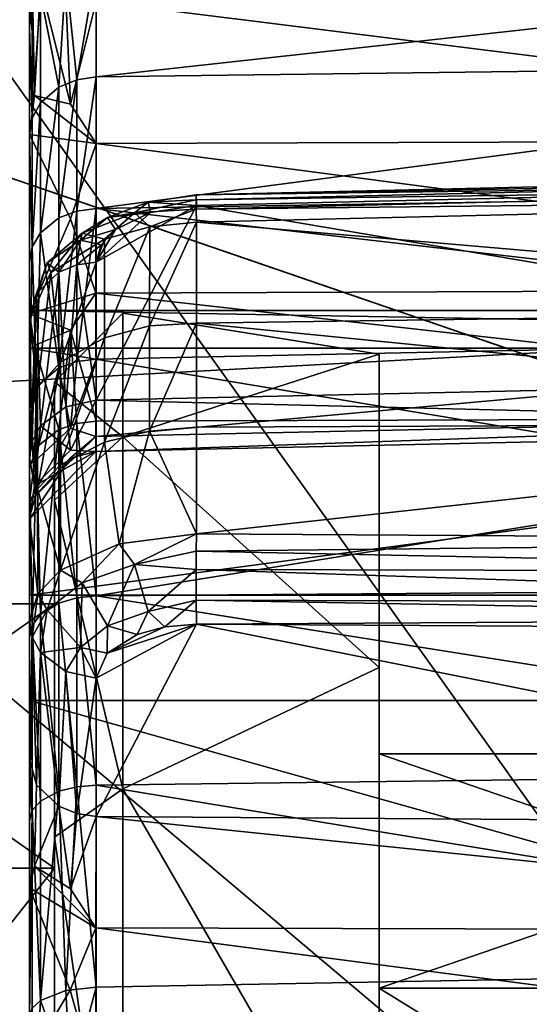
# Model space of a CAD drawing. Extents: x -158 to 303, y -341 to 234.
# Drawn here: x -119 to -117, y 3 to 6 of the extents above; entities that cross this region are included whole.
import ezdxf

# ---------------------------------------------------------------- set-up
doc = ezdxf.new("R2010")
doc.units = 0
doc.header["$MEASUREMENT"] = 0

msp = doc.modelspace()

# ---------------------------------------------------------------- linework, layer by layer
for points in [[(-113.303726, 10.206807, -15.728556), (-113.303413, 4.847694, -18.114529), (-119.803627, 9.837831, -15.962157)], [(-113.303413, 4.847694, -18.114529), (-119.803337, 4.49521, -18.20542), (-119.803627, 9.837831, -15.962157)], [(-129.014786, 8.665027, 18.639414), (-116.403481, 8.756696, 18.838469), (-103.791931, 0.001012, 20.992338)], [(-103.788429, -0.000912, -20.992285), (-116.400337, 8.754969, -18.835798), (-129.011673, 8.663319, -18.635603)], [(-154.237183, 0.005177, 20.114136), (-129.014786, 8.665027, 18.639414), (-103.791931, 0.001012, 20.992338)], [(-103.788429, -0.000912, -20.992285), (-129.011673, 8.663319, -18.635603), (-154.233826, 0.003334, -20.109459)], [(-116.303673, 6.888376, -13.606469), (-119.803627, 6.88821, -13.606593), (-116.303421, 1.985288, -15.123138)], [(-119.803627, 6.88821, -13.606593), (-119.803383, 1.985121, -15.123262), (-116.303421, 1.985288, -15.123138)], [(-118.717468, 4.648533, -1.314162), (-118.717453, 6.663556, -0.722514), (-118.717453, 6.389145, -2.047967)], [(-118.717468, 4.648533, -1.314162), (-118.717453, 6.329129, -0.319997), (-118.717453, 6.663556, -0.722514)], [(-157.903183, 5.661614, 22.299759), (-103.195923, 0.001054, 23.002972), (-103.196136, 6.481649, 22.071692)], [(-157.899475, 5.648768, -22.296503), (-103.192459, 6.479626, -22.070612), (-103.192093, -0.001054, -23.002972)], [(-118.717468, 4.648533, -1.314162), (-118.717453, 6.389145, -2.047967), (-118.717461, 5.91531, -2.278931)], [(-118.717468, 4.648533, -1.314162), (-118.717453, 6.198506, 0.187847), (-118.717453, 6.329129, -0.319997)], [(-118.717461, 5.273534, 4.148098), (-118.717461, 5.770075, 4.328159), (-118.717453, 6.336363, 3.446327)], [(-118.717461, 5.273534, 4.148098), (-118.717453, 6.336363, 3.446327), (-118.717461, 5.965965, 3.069652)], [(-118.717468, 4.758423, 0.832867), (-118.717453, 6.198506, 0.187847), (-118.717468, 4.648533, -1.314162)], [(-118.717468, 4.758423, 0.832867), (-118.717453, 6.147235, 0.818076), (-118.717453, 6.198506, 0.187847)], [(-118.717468, 4.758423, 0.832867), (-118.717461, 6.031934, 1.439749), (-118.717453, 6.147235, 0.818076)], [(-118.717468, 4.758423, 0.832867), (-118.717461, 5.854018, 2.046407), (-118.717461, 6.031934, 1.439749)], [(-118.717468, 3.925929, 2.814911), (-118.717461, 5.273534, 4.148098), (-118.717461, 5.965965, 3.069652)], [(-118.717468, 3.925929, 2.814911), (-118.717461, 5.965965, 3.069652), (-118.717461, 5.794254, 2.571234)], [(-118.717468, 4.648533, -1.314162), (-118.717461, 5.91531, -2.278931), (-118.717461, 5.586418, -2.692296)], [(-118.702759, 5.869403, -2.421195), (-118.717461, 5.586418, -2.692296), (-118.717461, 5.91531, -2.278931)], [(-118.717468, 3.925929, 2.814911), (-118.717461, 5.854018, 2.046407), (-118.717468, 4.758423, 0.832867)], [(-118.717468, 3.925929, 2.814911), (-118.717461, 5.794254, 2.571234), (-118.717461, 5.854018, 2.046407)], [(-118.702759, 5.869403, -2.421195), (-118.709061, 5.638085, -2.717232), (-118.717461, 5.586418, -2.692296)], [(-115.283859, 5.799817, -2.838091), (-118.521759, 5.441423, -3.370007), (-118.522057, 5.765793, -2.778783)], [(-115.283859, 5.799817, -2.838091), (-115.283859, 5.482673, -3.410771), (-118.521759, 5.441423, -3.370007)], [(-118.717461, 5.273534, 4.148098), (-118.702759, 5.387045, 4.245238), (-118.717461, 5.770075, 4.328159)], [(-118.717461, 5.770075, 4.328159), (-118.702759, 5.387045, 4.245238), (-118.709061, 5.739058, 4.376458)], [(-118.578957, 5.433381, -3.36507), (-118.610863, 5.745297, -2.768889), (-118.522057, 5.765793, -2.778783)], [(-118.578957, 5.433381, -3.36507), (-118.522057, 5.765793, -2.778783), (-118.521759, 5.441423, -3.370007)], [(-118.709061, 5.739058, 4.376458), (-118.702759, 5.387045, 4.245238), (-118.684464, 5.710744, 4.42055)], [(-118.631058, 5.411697, -3.351661), (-118.684464, 5.685378, -2.739984), (-118.610863, 5.745297, -2.768889)], [(-118.631058, 5.411697, -3.351661), (-118.610863, 5.745297, -2.768889), (-118.578957, 5.433381, -3.36507)], [(-118.684464, 5.710744, 4.42055), (-118.702759, 5.387045, 4.245238), (-118.597366, 5.361847, 4.349803)], [(-118.684464, 5.710744, 4.42055), (-118.597366, 5.361847, 4.349803), (-118.610863, 5.674756, 4.47659)], [(-118.709061, 5.320901, -3.295403), (-118.709061, 5.638085, -2.717232), (-118.684464, 5.685378, -2.739984)], [(-118.709061, 5.320901, -3.295403), (-118.684464, 5.685378, -2.739984), (-118.684464, 5.365476, -3.322991)], [(-118.684464, 5.365476, -3.322991), (-118.684464, 5.685378, -2.739984), (-118.631058, 5.411697, -3.351661)], [(-118.610863, 5.674756, 4.47659), (-118.597366, 5.361847, 4.349803), (-118.521759, 5.662273, 4.496027)], [(-157.903183, 5.661614, 22.299759), (-157.902985, 0.020417, 23.005482), (-103.195923, 0.001054, 23.002972)], [(-157.899155, 0.003507, -23.000463), (-157.899475, 5.648768, -22.296503), (-103.192093, -0.001054, -23.002972)], [(-118.521759, 5.662273, 4.496027), (-118.597366, 5.361847, 4.349803), (-118.522461, 5.246892, 4.346337)], [(-118.521759, 5.662273, 4.496027), (-118.522461, 5.246892, 4.346337), (-115.279762, 5.258021, 4.417436)], [(-115.283859, 5.669492, 4.56711), (-118.521759, 5.662273, 4.496027), (-115.279762, 5.258021, 4.417436)], [(-118.709061, 5.320901, -3.295403), (-118.717461, 5.586418, -2.692296), (-118.709061, 5.638085, -2.717232)], [(-118.717484, 3.617923, -3.200941), (-118.717468, 4.648533, -1.314162), (-118.717461, 5.586418, -2.692296)], [(-118.717484, 3.617923, -3.200941), (-118.717461, 5.586418, -2.692296), (-118.717468, 5.272128, -3.265163)], [(-118.709061, 5.320901, -3.295403), (-118.717468, 5.272128, -3.265163), (-118.717461, 5.586418, -2.692296)], [(-115.283859, 5.482673, -3.410771), (-118.521767, 5.056585, -3.923884), (-118.521759, 5.441423, -3.370007)], [(-115.283859, 5.482673, -3.410771), (-115.283859, 5.109127, -3.948364), (-118.521767, 5.056585, -3.923884)], [(-118.631073, 5.028964, -3.902523), (-118.631058, 5.411697, -3.351661), (-118.578957, 5.433381, -3.36507)], [(-118.631073, 5.028964, -3.902523), (-118.578957, 5.433381, -3.36507), (-118.578957, 5.049084, -3.918124)], [(-118.578957, 5.049084, -3.918124), (-118.521759, 5.441423, -3.370007), (-118.521767, 5.056585, -3.923884)], [(-118.578957, 5.049084, -3.918124), (-118.578957, 5.433381, -3.36507), (-118.521759, 5.441423, -3.370007)], [(-118.522461, 5.246892, 4.346337), (-118.702759, 5.387045, 4.245238), (-118.717461, 5.273534, 4.148098)], [(-118.597366, 5.361847, 4.349803), (-118.702759, 5.387045, 4.245238), (-118.522461, 5.246892, 4.346337)], [(-118.684464, 4.986013, -3.869138), (-118.684464, 5.365476, -3.322991), (-118.631058, 5.411697, -3.351661)], [(-118.684464, 4.986013, -3.869138), (-118.631058, 5.411697, -3.351661), (-118.631073, 5.028964, -3.902523)], [(-118.709068, 4.944541, -3.836942), (-118.684464, 5.365476, -3.322991), (-118.684464, 4.986013, -3.869138)], [(-118.709068, 4.944541, -3.836942), (-118.709061, 5.320901, -3.295403), (-118.684464, 5.365476, -3.322991)], [(-118.709068, 4.944541, -3.836942), (-118.717468, 5.272128, -3.265163), (-118.709061, 5.320901, -3.295403)], [(-118.717484, 3.617923, -3.200941), (-118.717468, 5.272128, -3.265163), (-118.717468, 4.899291, -3.801826)], [(-118.717468, 4.748867, 4.199312), (-118.597557, 5.026079, 4.326349), (-118.717461, 5.273534, 4.148098)], [(-118.717468, 3.925929, 2.814911), (-118.717468, 4.748867, 4.199312), (-118.717461, 5.273534, 4.148098)], [(-118.709068, 4.944541, -3.836942), (-118.717468, 4.899291, -3.801826), (-118.717468, 5.272128, -3.265163)], [(-118.717461, 5.273534, 4.148098), (-118.597557, 5.026079, 4.326349), (-118.522461, 5.246892, 4.346337)], [(-118.522461, 5.246892, 4.346337), (-118.597557, 5.026079, 4.326349), (-118.522469, 4.809439, 4.389619)], [(-118.522461, 5.246892, 4.346337), (-118.522469, 4.809439, 4.389619), (-115.27977, 4.822093, 4.459083)], [(-115.279762, 5.258021, 4.417436), (-118.522461, 5.246892, 4.346337), (-115.27977, 4.822093, 4.459083)], [(-118.22937, 5.096818, -6.632073), (-115.283859, 5.135346, -6.553483), (-115.278557, 5.166215, -6.644304)], [(-118.22937, 5.096818, -6.632073), (-115.278557, 5.166215, -6.644304), (-115.278259, 5.152153, -6.736407)], [(-118.22937, 5.082474, -6.724477), (-115.278259, 5.152153, -6.736407), (-115.280273, 5.125141, -6.78299)], [(-118.22937, 5.082474, -6.724477), (-118.22937, 5.096818, -6.632073), (-115.278259, 5.152153, -6.736407)], [(-118.22937, 5.096818, -6.632073), (-118.228157, 5.065956, -6.540893), (-115.283859, 5.135346, -6.553483)], [(-115.283867, 4.567101, -5.669343), (-115.283859, 5.135346, -6.553483), (-118.228157, 5.065956, -6.540893)], [(-115.283859, 5.109127, -3.948364), (-115.283867, 4.683043, -4.445417), (-118.521767, 5.056585, -3.923884)], [(-118.228973, 5.055239, -6.771084), (-118.22937, 5.082474, -6.724477), (-115.280273, 5.125141, -6.78299)], [(-118.228973, 5.055239, -6.771084), (-115.280273, 5.125141, -6.78299), (-115.283867, 5.086794, -6.820807)], [(-118.369568, 5.07553, -6.585966), (-118.488373, 5.029965, -6.519083), (-118.362762, 5.045085, -6.512462)], [(-118.409973, 5.043776, -6.723064), (-118.488373, 5.029965, -6.519083), (-118.369568, 5.07553, -6.585966)], [(-118.409973, 5.043776, -6.723064), (-118.22937, 5.082474, -6.724477), (-118.228973, 5.055239, -6.771084)], [(-118.409973, 5.043776, -6.723064), (-118.369568, 5.07553, -6.585966), (-118.22937, 5.082474, -6.724477)], [(-118.369568, 5.07553, -6.585966), (-118.228157, 5.065956, -6.540893), (-118.22937, 5.096818, -6.632073)], [(-118.369568, 5.07553, -6.585966), (-118.22937, 5.096818, -6.632073), (-118.22937, 5.082474, -6.724477)], [(-118.369568, 5.07553, -6.585966), (-118.362762, 5.045085, -6.512462), (-118.228157, 5.065956, -6.540893)], [(-118.228157, 5.016617, -6.808841), (-118.228973, 5.055239, -6.771084), (-115.283867, 5.086794, -6.820807)], [(-115.283867, 5.086794, -6.820807), (-115.283867, 4.763412, -7.050467), (-118.228157, 5.016617, -6.808841)], [(-118.631073, 5.028964, -3.902523), (-118.578957, 5.049084, -3.918124), (-118.630966, 4.590414, -4.409959)], [(-118.578957, 5.049084, -3.918124), (-118.578957, 4.608779, -4.427639), (-118.630966, 4.590414, -4.409959)], [(-118.578957, 4.608779, -4.427639), (-118.521767, 5.056585, -3.923884), (-118.521767, 4.615547, -4.434107)], [(-118.578957, 5.049084, -3.918124), (-118.521767, 5.056585, -3.923884), (-118.578957, 4.608779, -4.427639)], [(-118.409973, 5.043776, -6.723064), (-118.562866, 4.984358, -6.637385), (-118.488373, 5.029965, -6.519083)], [(-118.409973, 5.043776, -6.723064), (-118.497368, 4.966949, -6.740194), (-118.562866, 4.984358, -6.637385)], [(-118.521767, 4.496038, -5.662105), (-118.228157, 5.065956, -6.540893), (-118.521767, 4.900185, -6.292003)], [(-118.521767, 4.900185, -6.292003), (-118.228157, 5.065956, -6.540893), (-118.362762, 5.045085, -6.512462)], [(-118.521767, 4.496038, -5.662105), (-115.283867, 4.567101, -5.669343), (-118.228157, 5.065956, -6.540893)], [(-115.283867, 4.683043, -4.445417), (-118.521767, 4.615547, -4.434107), (-118.521767, 5.056585, -3.923884)], [(-118.521767, 4.900185, -6.292003), (-118.362762, 5.045085, -6.512462), (-118.465569, 4.995426, -6.438463)], [(-118.409973, 5.043776, -6.723064), (-118.365356, 5.003131, -6.791356), (-118.497368, 4.966949, -6.740194)], [(-118.488373, 5.029965, -6.519083), (-118.465569, 4.995426, -6.438463), (-118.362762, 5.045085, -6.512462)], [(-118.409973, 5.043776, -6.723064), (-118.228973, 5.055239, -6.771084), (-118.365356, 5.003131, -6.791356)], [(-118.228157, 5.016617, -6.808841), (-118.365356, 5.003131, -6.791356), (-118.228973, 5.055239, -6.771084)], [(-118.522469, 4.809439, 4.389619), (-118.597557, 5.026079, 4.326349), (-118.717468, 4.748867, 4.199312)], [(-118.684464, 4.986013, -3.869138), (-118.631073, 5.028964, -3.902523), (-118.630966, 4.590414, -4.409959)], [(-118.488373, 5.029965, -6.519083), (-118.568069, 4.963801, -6.419196), (-118.465569, 4.995426, -6.438463)], [(-118.562866, 4.984358, -6.637385), (-118.568069, 4.963801, -6.419196), (-118.488373, 5.029965, -6.519083)], [(-118.365463, 4.713017, -6.996203), (-118.365356, 5.003131, -6.791356), (-118.228157, 5.016617, -6.808841)], [(-118.365463, 4.713017, -6.996203), (-118.228157, 5.016617, -6.808841), (-118.228157, 4.721063, -7.017063)], [(-115.283867, 4.763412, -7.050467), (-118.228157, 4.721063, -7.017063), (-118.228157, 5.016617, -6.808841)], [(-118.709068, 4.944541, -3.836942), (-118.684464, 4.986013, -3.869138), (-118.696274, 4.53649, -4.358189)], [(-118.684464, 4.986013, -3.869138), (-118.630966, 4.590414, -4.409959), (-118.696274, 4.53649, -4.358189)], [(-118.562866, 4.984358, -6.637385), (-118.665573, 4.897586, -6.509851), (-118.568069, 4.963801, -6.419196)], [(-118.562866, 4.984358, -6.637385), (-118.654556, 4.869016, -6.598793), (-118.665573, 4.897586, -6.509851)], [(-118.562866, 4.984358, -6.637385), (-118.497368, 4.966949, -6.740194), (-118.654556, 4.869016, -6.598793)], [(-118.568069, 4.963801, -6.419196), (-118.50737, 4.950366, -6.36959), (-118.465569, 4.995426, -6.438463)], [(-118.521767, 4.900185, -6.292003), (-118.465569, 4.995426, -6.438463), (-118.50737, 4.950366, -6.36959)], [(-118.497368, 4.677935, -6.943979), (-118.497368, 4.966949, -6.740194), (-118.365356, 5.003131, -6.791356)], [(-118.497368, 4.677935, -6.943979), (-118.365356, 5.003131, -6.791356), (-118.365463, 4.713017, -6.996203)], [(-118.665573, 4.897586, -6.509851), (-118.630966, 4.870736, -6.310915), (-118.568069, 4.963801, -6.419196)], [(-118.626373, 4.607442, -6.839386), (-118.654556, 4.869016, -6.598793), (-118.497368, 4.966949, -6.740194)], [(-118.568069, 4.963801, -6.419196), (-118.630966, 4.870736, -6.310915), (-118.578957, 4.892192, -6.297136)], [(-118.626373, 4.607442, -6.839386), (-118.497368, 4.966949, -6.740194), (-118.497368, 4.677935, -6.943979)], [(-118.568069, 4.963801, -6.419196), (-118.578957, 4.892192, -6.297136), (-118.50737, 4.950366, -6.36959)], [(-118.709068, 4.944541, -3.836942), (-118.696274, 4.53649, -4.358189), (-118.717468, 4.471978, -4.296223)], [(-118.709068, 4.944541, -3.836942), (-118.717468, 4.471978, -4.296223), (-118.717468, 4.899291, -3.801826)], [(-118.50737, 4.950366, -6.36959), (-118.578957, 4.892192, -6.297136), (-118.521767, 4.900185, -6.292003)], [(-118.717484, 3.617923, -3.200941), (-118.717468, 4.899291, -3.801826), (-118.717468, 4.471978, -4.296223)], [(-118.665573, 4.897586, -6.509851), (-118.654556, 4.869016, -6.598793), (-118.717468, 4.732571, -6.399643)], [(-118.665573, 4.897586, -6.509851), (-118.717468, 4.732571, -6.399643), (-118.696274, 4.80788, -6.351281)], [(-118.665573, 4.897586, -6.509851), (-118.696274, 4.80788, -6.351281), (-118.630966, 4.870736, -6.310915)], [(-118.521767, 4.900185, -6.292003), (-118.578957, 4.892192, -6.297136), (-118.521767, 4.496038, -5.662105)], [(-118.693268, 4.532757, -6.728452), (-118.717468, 4.732571, -6.399643), (-118.654556, 4.869016, -6.598793)], [(-118.630966, 4.870736, -6.310915), (-118.696274, 4.80788, -6.351281), (-118.684471, 4.420562, -5.710575)], [(-118.693268, 4.532757, -6.728452), (-118.654556, 4.869016, -6.598793), (-118.626373, 4.607442, -6.839386)], [(-118.630966, 4.870736, -6.310915), (-118.684471, 4.420562, -5.710575), (-118.61087, 4.476602, -5.674587)], [(-118.578957, 4.892192, -6.297136), (-118.630966, 4.870736, -6.310915), (-118.61087, 4.476602, -5.674587)], [(-118.578957, 4.892192, -6.297136), (-118.61087, 4.476602, -5.674587), (-118.521767, 4.496038, -5.662105)], [(-113.303413, 4.847694, -18.114529), (-113.303169, -0.986404, -18.727659), (-119.803337, 4.49521, -18.20542)], [(-115.27977, 4.822093, 4.459083), (-118.522469, 4.809439, 4.389619), (-115.283867, 4.445576, 4.683041)], [(-118.717468, 4.748867, 4.199312), (-118.597366, 4.701179, 4.414221), (-118.522469, 4.809439, 4.389619)], [(-118.696274, 4.80788, -6.351281), (-118.717468, 4.732571, -6.399643), (-118.709068, 4.376471, -5.73889)], [(-118.696274, 4.80788, -6.351281), (-118.709068, 4.376471, -5.73889), (-118.684471, 4.420562, -5.710575)], [(-118.522469, 4.809439, 4.389619), (-118.597366, 4.701179, 4.414221), (-118.521767, 4.434285, 4.615524)], [(-118.522469, 4.809439, 4.389619), (-118.521767, 4.434285, 4.615524), (-115.283867, 4.445576, 4.683041)], [(-118.717468, 4.648533, -1.314162), (-112.49247, 4.648493, -1.314163), (-118.717468, 4.758423, 0.832867)], [(-118.717468, 4.758423, 0.832867), (-112.492462, 4.758383, 0.832866), (-118.717468, 3.925929, 2.814911)], [(-112.49247, 4.648493, -1.314163), (-112.492462, 4.758383, 0.832866), (-118.717468, 4.758423, 0.832867)], [(-112.492462, 4.758383, 0.832866), (-112.49247, 3.92589, 2.81491), (-118.717468, 3.925929, 2.814911)], [(-115.283867, 4.763412, -7.050467), (-115.283867, 4.429695, -7.264774), (-118.228157, 4.721063, -7.017063)], [(-118.717468, 4.296402, 4.471951), (-118.702766, 4.656231, 4.316545), (-118.717468, 4.748867, 4.199312)], [(-118.717468, 4.748867, 4.199312), (-118.702766, 4.656231, 4.316545), (-118.597366, 4.701179, 4.414221)], [(-118.717468, 3.925929, 2.814911), (-118.717468, 4.296402, 4.471951), (-118.717468, 4.748867, 4.199312)], [(-118.693268, 4.532757, -6.728452), (-118.717468, 4.447007, -6.601212), (-118.717468, 4.732571, -6.399643)], [(-118.717468, 4.732571, -6.399643), (-118.717468, 4.328172, -5.769907), (-118.709068, 4.376471, -5.73889)], [(-118.717468, 4.328172, -5.769907), (-118.717468, 4.732571, -6.399643), (-118.717468, 4.447007, -6.601212)], [(-118.444069, 4.750122, 0.000101), (-118.444077, 4.388522, -1.817599), (-118.644073, 4.550123, 0.000102)], [(-118.444061, 4.388522, 1.817801), (-118.444069, 4.750122, 0.000101), (-118.644073, 4.550123, 0.000102)], [(-118.444077, 4.388522, -1.817599), (-118.444069, 4.750122, 0.000101), (-117.694069, 4.631016, -1.056902)], [(-118.444069, 4.750122, 0.000101), (-117.694061, 4.631016, 1.057099), (-117.694069, 4.631016, -1.056902)], [(-118.444069, 4.750122, 0.000101), (-118.444061, 4.388522, 1.817801), (-117.694061, 4.631016, 1.057099)], [(-118.597366, 4.701179, 4.414221), (-118.702766, 4.656231, 4.316545), (-118.630966, 4.410139, 4.59039)], [(-118.578957, 4.427817, 4.608755), (-118.597366, 4.701179, 4.414221), (-118.630966, 4.410139, 4.59039)], [(-118.521767, 4.434285, 4.615524), (-118.597366, 4.701179, 4.414221), (-118.578957, 4.427817, 4.608755)], [(-118.497368, 4.372714, -7.140107), (-118.497368, 4.677935, -6.943979), (-118.365463, 4.713017, -6.996203)], [(-118.497368, 4.372714, -7.140107), (-118.365463, 4.713017, -6.996203), (-118.365471, 4.405523, -7.19379)], [(-118.365471, 4.405523, -7.19379), (-118.228157, 4.721063, -7.017063), (-118.228172, 4.416881, -7.212404)], [(-118.365471, 4.405523, -7.19379), (-118.365463, 4.713017, -6.996203), (-118.228157, 4.721063, -7.017063)], [(-115.283867, 4.429695, -7.264774), (-118.228172, 4.416881, -7.212404), (-118.228157, 4.721063, -7.017063)], [(-118.626373, 4.306903, -7.032627), (-118.626373, 4.607442, -6.839386), (-118.497368, 4.677935, -6.943979)], [(-118.626373, 4.306903, -7.032627), (-118.497368, 4.677935, -6.943979), (-118.497368, 4.372714, -7.140107)], [(-115.27977, 4.459083, -4.82194), (-118.522469, 4.38964, -4.809266), (-115.283867, 4.683043, -4.445417)], [(-118.522469, 4.38964, -4.809266), (-118.521767, 4.615547, -4.434107), (-115.283867, 4.683043, -4.445417)], [(-118.717484, 3.617923, -3.200941), (-112.492477, 3.617883, -3.200942), (-118.717468, 4.648533, -1.314162)], [(-118.696274, 4.358368, 4.536464), (-118.702766, 4.656231, 4.316545), (-118.717468, 4.296402, 4.471951)], [(-112.492477, 3.617883, -3.200942), (-112.49247, 4.648493, -1.314163), (-118.717468, 4.648533, -1.314162)], [(-118.630966, 4.410139, 4.59039), (-118.702766, 4.656231, 4.316545), (-118.696274, 4.358368, 4.536464)], [(-118.578957, 4.608779, -4.427639), (-118.597366, 4.414243, -4.701004), (-118.630966, 4.590414, -4.409959)], [(-118.521767, 4.615547, -4.434107), (-118.597366, 4.414243, -4.701004), (-118.578957, 4.608779, -4.427639)], [(-118.522469, 4.38964, -4.809266), (-118.597366, 4.414243, -4.701004), (-118.521767, 4.615547, -4.434107)], [(-118.444077, 4.388522, -1.817599), (-117.694069, 4.631016, -1.056902), (-117.694077, 3.713816, -2.961502)], [(-118.444061, 4.388522, 1.817801), (-117.694061, 3.713816, 2.961699), (-117.694061, 4.631016, 1.057099)], [(-117.694069, 4.631016, -1.056902), (-117.694077, 3.461116, -0.789802), (-117.694077, 3.713816, -2.961502)], [(-117.694061, 4.631016, 1.057099), (-117.694077, 2.775616, 2.213498), (-117.694077, 3.461116, 0.789998)], [(-117.694061, 4.631016, 1.057099), (-117.694077, 3.461116, 0.789998), (-117.694077, 3.461116, -0.789802)], [(-117.694061, 4.631016, 1.057099), (-117.694077, 3.461116, -0.789802), (-117.694069, 4.631016, -1.056902)], [(-117.694061, 3.713816, 2.961699), (-117.694077, 2.775616, 2.213498), (-117.694061, 4.631016, 1.057099)], [(-118.630966, 4.590414, -4.409959), (-118.702766, 4.316569, -4.656056), (-118.696274, 4.53649, -4.358189)], [(-118.597366, 4.414243, -4.701004), (-118.702766, 4.316569, -4.656056), (-118.630966, 4.590414, -4.409959)], [(-118.693268, 4.23696, -6.918528), (-118.626373, 4.607442, -6.839386), (-118.626373, 4.306903, -7.032627)], [(-118.693268, 4.23696, -6.918528), (-118.693268, 4.532757, -6.728452), (-118.626373, 4.607442, -6.839386)], [(-115.283867, 4.567101, -5.669343), (-118.521767, 4.496038, -5.662105), (-115.27977, 4.417431, -5.257872)], [(-118.696274, 4.53649, -4.358189), (-118.702766, 4.316569, -4.656056), (-118.717468, 4.471978, -4.296223)], [(-118.693268, 4.23696, -6.918528), (-118.717468, 4.447007, -6.601212), (-118.693268, 4.532757, -6.728452)], [(-118.644073, 4.550123, 0.000102), (-118.444077, 4.388522, -1.817599), (-118.644073, 4.203823, -1.741098)], [(-118.444061, 4.388522, 1.817801), (-118.644073, 4.550123, 0.000102), (-118.644073, 4.203823, 1.741302)], [(-118.644073, 3.899823, -0.889998), (-118.644073, 4.550123, 0.000102), (-118.644073, 4.203823, -1.741098)], [(-118.644073, 3.899823, -0.889998), (-118.644073, 3.899823, 0.890202), (-118.644073, 4.550123, 0.000102)], [(-118.644073, 3.899823, 0.890202), (-118.644073, 4.203823, 1.741302), (-118.644073, 4.550123, 0.000102)], [(-113.303169, -0.986404, -18.727659), (-119.803093, -1.277077, -18.710443), (-119.803337, 4.49521, -18.20542)], [(-118.61087, 4.476602, -5.674587), (-118.597366, 4.349819, -5.361677), (-118.521767, 4.496038, -5.662105)], [(-118.521767, 4.496038, -5.662105), (-118.597366, 4.349819, -5.361677), (-118.522469, 4.346354, -5.246721)], [(-118.521767, 4.496038, -5.662105), (-118.522469, 4.346354, -5.246721), (-115.27977, 4.417431, -5.257872)], [(-118.717484, 3.617923, -3.200941), (-118.717468, 4.471978, -4.296223), (-118.717468, 4.199336, -4.748694)], [(-118.717468, 4.471978, -4.296223), (-118.702766, 4.316569, -4.656056), (-118.717468, 4.199336, -4.748694)], [(-118.684471, 4.420562, -5.710575), (-118.597366, 4.349819, -5.361677), (-118.61087, 4.476602, -5.674587)], [(-118.693268, 4.23696, -6.918528), (-118.717468, 4.152838, -6.790123), (-118.717468, 4.447007, -6.601212)], [(-118.717468, 4.328172, -5.769907), (-118.717468, 4.447007, -6.601212), (-118.717468, 4.152838, -6.790123)], [(-115.27977, 4.417431, -5.257872), (-118.522469, 4.346354, -5.246721), (-115.27977, 4.459083, -4.82194)], [(-118.522469, 4.346354, -5.246721), (-118.522469, 4.38964, -4.809266), (-115.27977, 4.459083, -4.82194)], [(-115.283867, 4.445576, 4.683041), (-118.521767, 4.434285, 4.615524), (-118.521767, 3.924071, 5.056559)], [(-115.283867, 3.94853, 5.109122), (-115.283867, 4.445576, 4.683041), (-118.521767, 3.924071, 5.056559)], [(-118.717468, 4.199336, -4.748694), (-118.597366, 4.414243, -4.701004), (-118.522469, 4.38964, -4.809266)], [(-118.717468, 4.199336, -4.748694), (-118.702766, 4.316569, -4.656056), (-118.597366, 4.414243, -4.701004)], [(-118.709068, 4.376471, -5.73889), (-118.702766, 4.245255, -5.386876), (-118.684471, 4.420562, -5.710575)], [(-118.684471, 4.420562, -5.710575), (-118.702766, 4.245255, -5.386876), (-118.597366, 4.349819, -5.361677)], [(-118.684471, 3.869324, 4.985986), (-118.630966, 4.410139, 4.59039), (-118.696274, 4.358368, 4.536464)], [(-118.684471, 3.869324, 4.985986), (-118.631073, 3.90271, 5.028936), (-118.630966, 4.410139, 4.59039)], [(-118.631073, 3.90271, 5.028936), (-118.578972, 3.918312, 5.049057), (-118.630966, 4.410139, 4.59039)], [(-118.578972, 3.918312, 5.049057), (-118.578957, 4.427817, 4.608755), (-118.630966, 4.410139, 4.59039)], [(-118.578972, 3.918312, 5.049057), (-118.521767, 3.924071, 5.056559), (-118.578957, 4.427817, 4.608755)], [(-118.578957, 4.427817, 4.608755), (-118.521767, 3.924071, 5.056559), (-118.521767, 4.434285, 4.615524)], [(-118.365471, 4.405523, -7.19379), (-118.228172, 4.416881, -7.212404), (-118.228172, 4.104661, -7.394487)], [(-115.283867, 4.429695, -7.264774), (-115.283867, 4.086318, -7.463299), (-118.228172, 4.104661, -7.394487)], [(-115.283867, 4.429695, -7.264774), (-118.228172, 4.104661, -7.394487), (-118.228172, 4.416881, -7.212404)], [(-118.522469, 4.38964, -4.809266), (-118.597572, 4.326369, -5.025907), (-118.717468, 4.199336, -4.748694)], [(-118.444077, 4.388522, -1.817599), (-118.444092, 3.358922, -3.358699), (-118.644073, 4.203823, -1.741098)], [(-118.444061, 3.358922, 3.358901), (-118.444061, 4.388522, 1.817801), (-118.644073, 4.203823, 1.741302)], [(-118.522469, 4.346354, -5.246721), (-118.597572, 4.326369, -5.025907), (-118.522469, 4.38964, -4.809266)], [(-118.497368, 4.372714, -7.140107), (-118.365471, 4.405523, -7.19379), (-118.454773, 4.075703, -7.342728)], [(-118.365471, 4.405523, -7.19379), (-118.228172, 4.104661, -7.394487), (-118.454773, 4.075703, -7.342728)], [(-118.444092, 3.358922, -3.358699), (-118.444077, 4.388522, -1.817599), (-117.694077, 3.713816, -2.961502)], [(-118.444061, 4.388522, 1.817801), (-118.444061, 3.358922, 3.358901), (-117.694061, 3.713816, 2.961699)], [(-118.717468, 4.328172, -5.769907), (-118.702766, 4.245255, -5.386876), (-118.709068, 4.376471, -5.73889)], [(-118.709084, 3.83713, 4.944513), (-118.696274, 4.358368, 4.536464), (-118.717468, 4.296402, 4.471951)], [(-118.709084, 3.83713, 4.944513), (-118.684471, 3.869324, 4.985986), (-118.696274, 4.358368, 4.536464)], [(-118.597366, 4.349819, -5.361677), (-118.702766, 4.245255, -5.386876), (-118.522469, 4.346354, -5.246721)], [(-118.626373, 4.306903, -7.032627), (-118.497368, 4.372714, -7.140107), (-118.626068, 3.998499, -7.21214)], [(-118.497368, 4.372714, -7.140107), (-118.454773, 4.075703, -7.342728), (-118.626068, 3.998499, -7.21214)], [(-118.717484, 3.44634, -6.336208), (-118.717468, 4.328172, -5.769907), (-118.717468, 4.152838, -6.790123)], [(-118.717484, 3.44634, -6.336208), (-118.717468, 4.148118, -5.273365), (-118.717468, 4.328172, -5.769907)], [(-118.522469, 4.346354, -5.246721), (-118.702766, 4.245255, -5.386876), (-118.717468, 4.148118, -5.273365)], [(-118.717468, 4.148118, -5.273365), (-118.597572, 4.326369, -5.025907), (-118.522469, 4.346354, -5.246721)], [(-118.717468, 4.148118, -5.273365), (-118.702766, 4.245255, -5.386876), (-118.717468, 4.328172, -5.769907)], [(-118.717468, 4.199336, -4.748694), (-118.597572, 4.326369, -5.025907), (-118.717468, 4.148118, -5.273365)], [(-118.717484, 2.315861, 4.239491), (-118.717468, 3.802012, 4.899261), (-118.717468, 4.296402, 4.471951)], [(-118.717484, 2.315861, 4.239491), (-118.717468, 4.296402, 4.471951), (-118.717468, 3.925929, 2.814911)], [(-118.709084, 3.83713, 4.944513), (-118.717468, 4.296402, 4.471951), (-118.717468, 3.802012, 4.899261)], [(-118.693268, 4.23696, -6.918528), (-118.626373, 4.306903, -7.032627), (-118.626068, 3.998499, -7.21214)], [(-118.693268, 4.23696, -6.918528), (-118.692871, 3.929872, -7.097315), (-118.717468, 4.152838, -6.790123)], [(-118.693268, 4.23696, -6.918528), (-118.626068, 3.998499, -7.21214), (-118.692871, 3.929872, -7.097315)], [(-118.717484, 3.069671, -5.965811), (-118.717468, 4.199336, -4.748694), (-118.717468, 4.148118, -5.273365)], [(-118.717484, 2.571258, -5.794105), (-118.717468, 4.199336, -4.748694), (-118.717484, 3.069671, -5.965811)], [(-118.717484, 1.870784, -4.45366), (-118.717468, 4.199336, -4.748694), (-118.717484, 2.571258, -5.794105)], [(-118.717484, 1.870784, -4.45366), (-118.717484, 3.617923, -3.200941), (-118.717468, 4.199336, -4.748694)], [(-118.644073, 4.203823, -1.741098), (-118.444092, 3.358922, -3.358699), (-118.644089, 3.217423, -3.217198)], [(-118.644089, 3.127423, -2.493898), (-118.644073, 4.203823, -1.741098), (-118.644089, 3.217423, -3.217198)], [(-118.644089, 3.127423, -2.493898), (-118.644073, 3.899823, -0.889998), (-118.644073, 4.203823, -1.741098)], [(-118.444061, 3.358922, 3.358901), (-118.644073, 4.203823, 1.741302), (-118.644073, 3.217423, 3.217402)], [(-118.644073, 3.127423, 2.494102), (-118.644073, 4.203823, 1.741302), (-118.644073, 3.899823, 0.890202)], [(-118.644073, 3.127423, 2.494102), (-118.644073, 3.217423, 3.217402), (-118.644073, 4.203823, 1.741302)], [(-118.717484, 3.850739, -6.965944), (-118.717468, 4.152838, -6.790123), (-118.692871, 3.929872, -7.097315)], [(-118.717484, 3.44634, -6.336208), (-118.717468, 4.152838, -6.790123), (-118.717484, 3.850739, -6.965944)], [(-118.717484, 3.069671, -5.965811), (-118.717468, 4.148118, -5.273365), (-118.717484, 3.44634, -6.336208)], [(-118.228172, 4.104661, -7.394487), (-118.409973, 4.015364, -7.383497), (-118.454773, 4.075703, -7.342728)], [(-118.228973, 4.054343, -7.413846), (-118.409973, 4.015364, -7.383497), (-118.228172, 4.104661, -7.394487)], [(-115.283867, 4.086318, -7.463299), (-118.228973, 4.054343, -7.413846), (-118.228172, 4.104661, -7.394487)], [(-118.454773, 4.075703, -7.342728), (-118.562866, 3.962174, -7.293819), (-118.626068, 3.998499, -7.21214)], [(-118.454773, 4.075703, -7.342728), (-118.409973, 4.015364, -7.383497), (-118.562866, 3.962174, -7.293819)], [(-115.283867, 4.086318, -7.463299), (-115.278572, 3.993501, -7.487728), (-118.228973, 4.054343, -7.413846)], [(-118.22937, 4.000631, -7.419222), (-118.409973, 4.015364, -7.383497), (-118.228973, 4.054343, -7.413846)], [(-115.278572, 3.993501, -7.487728), (-118.22937, 4.000631, -7.419222), (-118.228973, 4.054343, -7.413846)], [(-118.562866, 3.962174, -7.293819), (-118.409973, 4.015364, -7.383497), (-118.488373, 3.835622, -7.286075)], [(-118.488373, 3.835622, -7.286075), (-118.409973, 4.015364, -7.383497), (-118.369583, 3.877484, -7.355336)], [(-118.369583, 3.877484, -7.355336), (-118.409973, 4.015364, -7.383497), (-118.22937, 4.000631, -7.419222)], [(-118.626068, 3.998499, -7.21214), (-118.665573, 3.882302, -7.161853), (-118.692871, 3.929872, -7.097315)], [(-118.626068, 3.998499, -7.21214), (-118.562866, 3.962174, -7.293819), (-118.665573, 3.882302, -7.161853)], [(-118.22937, 3.910667, -7.393686), (-118.369583, 3.877484, -7.355336), (-118.22937, 4.000631, -7.419222)], [(-115.278267, 3.902561, -7.467335), (-118.22937, 3.910667, -7.393686), (-118.22937, 4.000631, -7.419222)], [(-115.278572, 3.993501, -7.487728), (-115.278267, 3.902561, -7.467335), (-118.22937, 4.000631, -7.419222)], [(-118.665573, 3.882302, -7.161853), (-118.562866, 3.962174, -7.293819), (-118.568069, 3.772318, -7.184351)], [(-118.568069, 3.772318, -7.184351), (-118.562866, 3.962174, -7.293819), (-118.488373, 3.835622, -7.286075)], [(-115.283867, 3.410944, 5.482665), (-115.283867, 3.94853, 5.109122), (-118.521767, 3.924071, 5.056559)], [(-118.717484, 3.850739, -6.965944), (-118.692871, 3.929872, -7.097315), (-118.709084, 3.80244, -6.996961)], [(-118.717468, 3.925929, 2.814911), (-112.49247, 3.92589, 2.81491), (-118.717484, 2.315861, 4.239491)], [(-112.49247, 3.92589, 2.81491), (-112.492477, 2.315821, 4.239491), (-118.717484, 2.315861, 4.239491)], [(-118.692871, 3.929872, -7.097315), (-118.665573, 3.882302, -7.161853), (-118.709084, 3.80244, -6.996961)], [(-118.631073, 3.90271, 5.028936), (-118.578972, 3.365265, 5.433352), (-118.578972, 3.918312, 5.049057)], [(-118.578972, 3.918312, 5.049057), (-118.521767, 3.370201, 5.441394), (-118.521767, 3.924071, 5.056559)], [(-118.578972, 3.918312, 5.049057), (-118.578972, 3.365265, 5.433352), (-118.521767, 3.370201, 5.441394)], [(-115.283867, 3.410944, 5.482665), (-118.521767, 3.924071, 5.056559), (-118.521767, 3.370201, 5.441394)], [(-118.644073, 3.899823, -0.889998), (-119.744087, 3.127431, -2.493894), (-119.74408, 3.899831, -0.889994)], [(-118.644073, 3.899823, -0.889998), (-118.644089, 3.127423, -2.493898), (-119.744087, 3.127431, -2.493894)], [(-118.644073, 3.899823, 0.890202), (-119.74408, 3.899831, -0.889994), (-119.744072, 3.899831, 0.890206)], [(-118.644073, 3.899823, 0.890202), (-118.644073, 3.899823, -0.889998), (-119.74408, 3.899831, -0.889994)], [(-118.644073, 3.127423, 2.494102), (-119.744072, 3.899831, 0.890206), (-119.744057, 3.127431, 2.494106)], [(-118.644073, 3.127423, 2.494102), (-118.644073, 3.899823, 0.890202), (-119.744072, 3.899831, 0.890206)], [(-118.684471, 3.869324, 4.985986), (-118.631073, 3.351856, 5.411667), (-118.631073, 3.90271, 5.028936)], [(-118.631073, 3.90271, 5.028936), (-118.631073, 3.351856, 5.411667), (-118.578972, 3.365265, 5.433352)], [(-118.321083, 3.832825, -7.313183), (-118.369583, 3.877484, -7.355336), (-118.22937, 3.910667, -7.393686)], [(-118.321083, 3.832825, -7.313183), (-118.22937, 3.910667, -7.393686), (-118.228172, 3.840479, -7.327878)], [(-115.280273, 3.857975, -7.437139), (-118.228172, 3.840479, -7.327878), (-118.22937, 3.910667, -7.393686)], [(-115.278267, 3.902561, -7.467335), (-115.280273, 3.857975, -7.437139), (-118.22937, 3.910667, -7.393686)], [(-118.709084, 3.80244, -6.996961), (-118.665573, 3.882302, -7.161853), (-118.684471, 3.758348, -7.025276)], [(-118.709084, 3.83713, 4.944513), (-118.684479, 3.323186, 5.365446), (-118.684471, 3.869324, 4.985986)], [(-118.684471, 3.869324, 4.985986), (-118.684479, 3.323186, 5.365446), (-118.631073, 3.351856, 5.411667)], [(-118.684471, 3.758348, -7.025276), (-118.665573, 3.882302, -7.161853), (-118.568069, 3.772318, -7.184351)], [(-118.488373, 3.835622, -7.286075), (-118.369583, 3.877484, -7.355336), (-118.402184, 3.810768, -7.276245)], [(-118.402184, 3.810768, -7.276245), (-118.369583, 3.877484, -7.355336), (-118.321083, 3.832825, -7.313183)], [(-118.717484, 3.850739, -6.965944), (-118.709084, 3.80244, -6.996961), (-118.717484, 3.44634, -6.336208)], [(-118.709084, 3.83713, 4.944513), (-118.717468, 3.802012, 4.899261), (-118.717484, 3.265357, 5.272095)], [(-118.709084, 3.83713, 4.944513), (-118.717484, 3.265357, 5.272095), (-118.709084, 3.295598, 5.32087)], [(-118.709084, 3.83713, 4.944513), (-118.709084, 3.295598, 5.32087), (-118.684479, 3.323186, 5.365446)], [(-118.568069, 3.772318, -7.184351), (-118.488373, 3.835622, -7.286075), (-118.48967, 3.755619, -7.187588)], [(-118.228172, 3.840479, -7.327878), (-118.521767, 3.278471, -6.444011), (-118.521767, 3.683122, -7.073585)], [(-118.228172, 3.840479, -7.327878), (-118.521767, 3.683122, -7.073585), (-118.48967, 3.755619, -7.187588)], [(-115.283867, 3.255459, -6.511662), (-118.521767, 3.278471, -6.444011), (-118.228172, 3.840479, -7.327878)], [(-118.228172, 3.840479, -7.327878), (-118.48967, 3.755619, -7.187588), (-118.321083, 3.832825, -7.313183)], [(-118.48967, 3.755619, -7.187588), (-118.488373, 3.835622, -7.286075), (-118.402184, 3.810768, -7.276245)], [(-118.321083, 3.832825, -7.313183), (-118.48967, 3.755619, -7.187588), (-118.402184, 3.810768, -7.276245)], [(-115.280273, 3.857975, -7.437139), (-115.283867, 3.823032, -7.396234), (-118.228172, 3.840479, -7.327878)], [(-115.283867, 3.823032, -7.396234), (-115.283867, 3.255459, -6.511662), (-118.228172, 3.840479, -7.327878)], [(-118.709084, 3.80244, -6.996961), (-118.696274, 3.371031, -6.384571), (-118.717484, 3.44634, -6.336208)], [(-118.717484, 2.315861, 4.239491), (-118.717484, 3.265357, 5.272095), (-118.717468, 3.802012, 4.899261)], [(-118.709084, 3.80244, -6.996961), (-118.684471, 3.758348, -7.025276), (-118.696274, 3.371031, -6.384571)], [(-118.684471, 3.758348, -7.025276), (-118.630966, 3.308175, -6.424936), (-118.696274, 3.371031, -6.384571)], [(-118.684471, 3.758348, -7.025276), (-118.568069, 3.772318, -7.184351), (-118.61087, 3.702308, -7.061264)], [(-118.684471, 3.758348, -7.025276), (-118.61087, 3.702308, -7.061264), (-118.630966, 3.308175, -6.424936)], [(-118.61087, 3.702308, -7.061264), (-118.568069, 3.772318, -7.184351), (-118.521767, 3.683122, -7.073585)], [(-118.521767, 3.683122, -7.073585), (-118.568069, 3.772318, -7.184351), (-118.48967, 3.755619, -7.187588)], [(-118.61087, 3.702308, -7.061264), (-118.578979, 3.286633, -6.438769), (-118.630966, 3.308175, -6.424936)], [(-118.61087, 3.702308, -7.061264), (-118.521767, 3.683122, -7.073585), (-118.578979, 3.286633, -6.438769)], [(-118.444092, 3.358922, -3.358699), (-117.694077, 3.713816, -2.961502), (-117.694099, 2.061016, -4.279502)], [(-118.444061, 3.358922, 3.358901), (-117.694069, 2.061016, 4.279698), (-117.694061, 3.713816, 2.961699)], [(-117.694077, 3.713816, -2.961502), (-117.694092, 2.775616, -2.213301), (-117.694099, 1.540416, -3.198302)], [(-117.694077, 3.713816, -2.961502), (-117.694099, 1.540416, -3.198302), (-117.694099, 2.061016, -4.279502)], [(-117.694077, 3.461116, -0.789802), (-117.694092, 2.775616, -2.213301), (-117.694077, 3.713816, -2.961502)], [(-117.694061, 3.713816, 2.961699), (-117.694077, 1.540416, 3.198498), (-117.694077, 2.775616, 2.213498)], [(-117.694061, 3.713816, 2.961699), (-117.694069, 2.061016, 4.279698), (-117.694077, 1.540416, 3.198498)], [(-118.521767, 3.683122, -7.073585), (-118.521767, 3.278471, -6.444011), (-118.578979, 3.286633, -6.438769)], [(-118.717484, 1.870784, -4.45366), (-112.492493, 1.870744, -4.45366), (-118.717484, 3.617923, -3.200941)], [(-112.492493, 1.870744, -4.45366), (-112.492477, 3.617883, -3.200942), (-118.717484, 3.617923, -3.200941)], [(-115.694077, 3.461102, -0.789809), (-117.694092, 2.775616, -2.213301), (-117.694077, 3.461116, -0.789802)], [(-115.694077, 3.461102, -0.789809), (-115.694092, 2.775602, -2.213309), (-117.694092, 2.775616, -2.213301)], [(-115.694077, 3.461102, 0.789991), (-117.694077, 3.461116, -0.789802), (-117.694077, 3.461116, 0.789998)], [(-115.694077, 3.461102, 0.789991), (-115.694077, 3.461102, -0.789809), (-117.694077, 3.461116, -0.789802)], [(-115.694077, 2.775602, 2.213491), (-117.694077, 3.461116, 0.789998), (-117.694077, 2.775616, 2.213498)], [(-115.694077, 2.775602, 2.213491), (-115.694077, 3.461102, 0.789991), (-117.694077, 3.461116, 0.789998)], [(-118.702766, 3.132531, -6.101452), (-118.717484, 3.069671, -5.965811), (-118.717484, 3.44634, -6.336208)], [(-118.702766, 3.132531, -6.101452), (-118.717484, 3.44634, -6.336208), (-118.696274, 3.371031, -6.384571)], [(-115.283867, 2.838272, 5.799806), (-115.283867, 3.410944, 5.482665), (-118.521767, 3.370201, 5.441394)], [(-118.702766, 3.132531, -6.101452), (-118.696274, 3.371031, -6.384571), (-118.630966, 3.308175, -6.424936)], [(-118.578972, 3.365265, 5.433352), (-118.522079, 2.778985, 5.76576), (-118.521767, 3.370201, 5.441394)], [(-115.283867, 2.838272, 5.799806), (-118.521767, 3.370201, 5.441394), (-118.522079, 2.778985, 5.76576)], [(-118.631073, 3.351856, 5.411667), (-118.684479, 2.740186, 5.685343), (-118.610878, 2.769091, 5.745264)], [(-118.684479, 3.323186, 5.365446), (-118.684479, 2.740186, 5.685343), (-118.631073, 3.351856, 5.411667)], [(-118.444092, 3.358922, -3.358699), (-118.444107, 1.817822, -4.388299), (-118.644089, 3.217423, -3.217198)], [(-118.444077, 1.817822, 4.388501), (-118.444061, 3.358922, 3.358901), (-118.644073, 3.217423, 3.217402)], [(-118.631073, 3.351856, 5.411667), (-118.610878, 2.769091, 5.745264), (-118.578972, 3.365265, 5.433352)], [(-118.578972, 3.365265, 5.433352), (-118.610878, 2.769091, 5.745264), (-118.522079, 2.778985, 5.76576)], [(-118.444107, 1.817822, -4.388299), (-118.444092, 3.358922, -3.358699), (-117.694099, 2.061016, -4.279502)], [(-118.444061, 3.358922, 3.358901), (-118.444077, 1.817822, 4.388501), (-117.694069, 2.061016, 4.279698)], [(-118.709084, 3.295598, 5.32087), (-118.684479, 2.740186, 5.685343), (-118.684479, 3.323186, 5.365446)], [(-118.709084, 3.295598, 5.32087), (-118.717484, 3.265357, 5.272095), (-118.717484, 2.692497, 5.586382)], [(-118.709084, 3.295598, 5.32087), (-118.717484, 2.692497, 5.586382), (-118.709084, 2.717433, 5.63805)], [(-118.709084, 3.295598, 5.32087), (-118.709084, 2.717433, 5.63805), (-118.684479, 2.740186, 5.685343)], [(-118.702766, 3.132531, -6.101452), (-118.630966, 3.308175, -6.424936), (-118.597382, 3.066114, -6.186056)], [(-118.597382, 3.066114, -6.186056), (-118.630966, 3.308175, -6.424936), (-118.578979, 3.286633, -6.438769)], [(-118.597382, 3.066114, -6.186056), (-118.578979, 3.286633, -6.438769), (-118.521767, 3.278471, -6.444011)], [(-118.717484, 2.315861, 4.239491), (-118.717484, 2.692497, 5.586382), (-118.717484, 3.265357, 5.272095)], [(-118.597382, 3.066114, -6.186056), (-118.521767, 3.278471, -6.444011), (-118.522781, 2.952426, -6.128573)], [(-118.521767, 3.278471, -6.444011), (-115.279778, 2.94356, -6.204372), (-118.522781, 2.952426, -6.128573)], [(-115.283867, 3.255459, -6.511662), (-115.279778, 2.94356, -6.204372), (-118.521767, 3.278471, -6.444011)], [(-118.644089, 3.217423, -3.217198), (-118.444107, 1.817822, -4.388299), (-118.644096, 1.741323, -4.203598)], [(-118.644096, 1.735623, -3.603798), (-118.644089, 3.217423, -3.217198), (-118.644096, 1.741323, -4.203598)], [(-118.644096, 1.735623, -3.603798), (-118.644089, 3.127423, -2.493898), (-118.644089, 3.217423, -3.217198)], [(-118.444077, 1.817822, 4.388501), (-118.644073, 3.217423, 3.217402), (-118.644073, 1.741323, 4.203802)], [(-118.644073, 1.735623, 3.604002), (-118.644073, 3.217423, 3.217402), (-118.644073, 3.127423, 2.494102)], [(-118.644073, 1.741323, 4.203802), (-118.644073, 3.217423, 3.217402), (-118.644073, 1.735623, 3.604002)], [(-118.644089, 3.127423, -2.493898), (-119.744102, 1.735631, -3.603794), (-119.744087, 3.127431, -2.493894)], [(-118.644089, 3.127423, -2.493898), (-118.644096, 1.735623, -3.603798), (-119.744102, 1.735631, -3.603794)], [(-118.644073, 1.735623, 3.604002), (-119.744057, 3.127431, 2.494106), (-119.74408, 1.735631, 3.604006)], [(-118.644073, 1.735623, 3.604002), (-118.644073, 3.127423, 2.494102), (-119.744057, 3.127431, 2.494106)], [(-118.702766, 3.132531, -6.101452), (-118.522781, 2.952426, -6.128573), (-118.717484, 3.069671, -5.965811)], [(-118.702766, 3.132531, -6.101452), (-118.597382, 3.066114, -6.186056), (-118.522781, 2.952426, -6.128573)], [(-118.59758, 2.770541, -6.025039), (-118.717484, 2.571258, -5.794105), (-118.717484, 3.069671, -5.965811)], [(-118.59758, 2.770541, -6.025039), (-118.717484, 3.069671, -5.965811), (-118.522781, 2.952426, -6.128573)], [(-118.59758, 2.770541, -6.025039), (-118.522781, 2.952426, -6.128573), (-118.522881, 2.50191, -5.988146)], [(-118.522781, 2.952426, -6.128573), (-115.279793, 2.529823, -6.060886), (-118.522881, 2.50191, -5.988146)], [(-115.279778, 2.94356, -6.204372), (-115.279793, 2.529823, -6.060886), (-118.522781, 2.952426, -6.128573)], [(-118.522881, 2.465364, 6.00337), (-115.283867, 2.838272, 5.799806), (-118.522079, 2.778985, 5.76576)], [(-115.279778, 2.496993, 6.074561), (-115.283867, 2.838272, 5.799806), (-118.522881, 2.465364, 6.00337)], [(-118.59758, 2.770541, -6.025039), (-118.522881, 2.50191, -5.988146), (-118.717484, 2.571258, -5.794105)], [(-118.597382, 2.49727, 5.945541), (-118.610878, 2.769091, 5.745264), (-118.684479, 2.740186, 5.685343)], [(-118.597382, 2.49727, 5.945541), (-118.522079, 2.778985, 5.76576), (-118.610878, 2.769091, 5.745264)], [(-118.597382, 2.49727, 5.945541), (-118.522881, 2.465364, 6.00337), (-118.522079, 2.778985, 5.76576)], [(-115.694092, 2.775602, -2.213309), (-117.694099, 1.540416, -3.198302), (-117.694092, 2.775616, -2.213301)], [(-115.694092, 2.775602, -2.213309), (-115.694099, 1.540402, -3.198309), (-117.694099, 1.540416, -3.198302)], [(-115.694077, 1.540402, 3.198491), (-117.694077, 2.775616, 2.213498), (-117.694077, 1.540416, 3.198498)], [(-115.694077, 1.540402, 3.198491), (-115.694077, 2.775602, 2.213491), (-117.694077, 2.775616, 2.213498)], [(-118.702782, 2.421402, 5.869366), (-118.684479, 2.740186, 5.685343), (-118.709084, 2.717433, 5.63805)], [(-118.702782, 2.421402, 5.869366), (-118.597382, 2.49727, 5.945541), (-118.684479, 2.740186, 5.685343)]]:
    msp.add_3dface(points)

doc.saveas('drawing.dxf')
